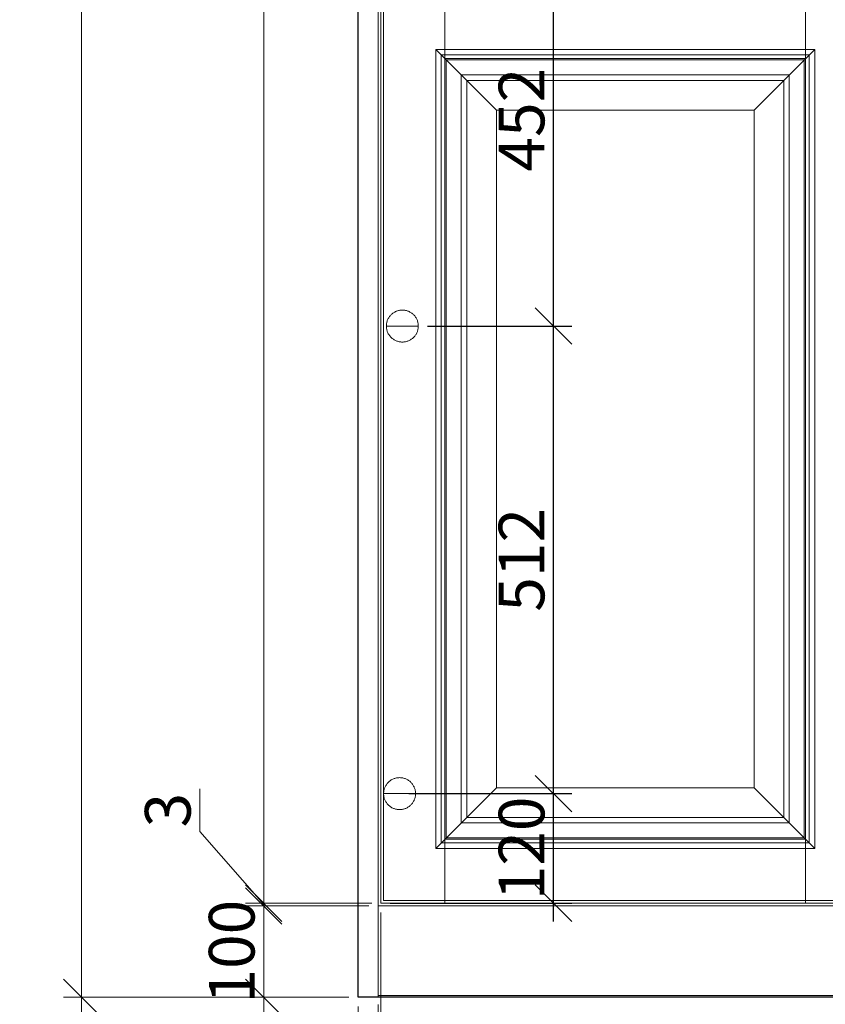
# Model space of a CAD drawing. Units: millimetres. Extents: x -47621 to -33705, y -153176 to -139268.
# Drawn here: x -47386 to -46504, y -147813 to -146735 of the extents above; entities that cross this region are included whole.
import ezdxf

# ---------------------------------------------------------------- set-up
doc = ezdxf.new("R2010")
doc.units = ezdxf.units.MM
doc.header["$LTSCALE"] = 200
doc.linetypes.add('1000', pattern=[30, 12, -18])
for name, color, linetype, lineweight in [('AL-标注', 8, 'Continuous', 15), ('G-墙体层', 6, 'Continuous', 20), ('G-数控铣形线', 1, 'Continuous', 15), ('G-木皮分割线', 8, 'Continuous', 13), ('G-立梃杩头芯板', 7, 'Continuous', 15), ('G-线条层', 3, 'Continuous', 15)]:
    doc.layers.add(name, color=color, linetype=linetype, lineweight=lineweight)
doc.layers.add('G-立挺杩头芯板', color=7, linetype='Continuous')
doc.layers.add('VPORTS', color=7, linetype='Continuous')
doc.styles.add('GY', font='txt.shx', dxfattribs={"width": 0.8, "bigfont": 'gbcbig.shx'})
doc.dimstyles.new('G20 整', dxfattribs={"dimscale": 20, "dimtxt": 2.5, "dimasz": 2, "dimexe": 1, "dimexo": 0.5, "dimgap": 0.5, "dimtad": 1, "dimdec": 0, "dimdsep": 46, "dimtxsty": 'GY', "dimblk": 'OBLIQUE', "dimcen": 0.09, "dimdle": 1, "dimclrd": 256, "dimclre": 256, "dimclrt": 7, "dimadec": 0, "dimazin": 0, "dimtfac": 1, "dimtdec": 0, "dimtix": 1, "dimtmove": 1, "dimatfit": 3, "dimfxl": 4, "dimfxlon": 1, "dimtolj": 1, "dimtzin": 0, "dimlwd": -1, "dimlwe": -1, "dimarcsym": 0})

# ---------------------------------------------------------------- blocks, each defined once
blk = doc.blocks.new('_Oblique')
at = {"color": 0, "linetype": 'ByBlock', "lineweight": -2}
blk.add_line((-0.5, -0.5), (0.5, 0.5), dxfattribs=at)
blk = doc.blocks.new('*D594')
at = {"layer": 'AL-标注', "ltscale": 200, "transparency": 16777216}
for p, q in [((-47015.6, -147815.1), (-47015.6, -147945.8)), ((-46993.6, -147813.1), (-46993.6, -147945.8)), ((-47015.6, -147925.8), (-47055.6, -147925.8)), ((-47015.6, -147925.8), (-46993.6, -147925.8)), ((-46993.6, -147925.8), (-46953.6, -147925.8))]:
    blk.add_line(p, q, dxfattribs=at)
at = {"layer": 'Defpoints', "color": 0, "linetype": '1000', "ltscale": 200, "transparency": 16777216}
for p in [(-47015.6, -147805.1), (-46993.6, -147803.1), (-46993.6, -147925.8)]:
    blk.add_point(p, dxfattribs=at)
at = {"layer": 'AL-标注', "linetype": '1000', "ltscale": 200, "transparency": 16777216, "xscale": 40, "yscale": 40, "zscale": 40}
blk.add_blockref('_Oblique', (-47015.6, -147925.8), dxfattribs=at)
at = {"layer": 'AL-标注', "linetype": '1000', "ltscale": 200, "transparency": 16777216, "xscale": 40, "yscale": 40, "zscale": 40, "rotation": 180}
blk.add_blockref('_Oblique', (-46993.6, -147925.8), dxfattribs=at)
at = {"layer": 'AL-标注', "color": 7, "linetype": '1000', "ltscale": 200, "transparency": 16777216, "insert": (-47004.6, -147890.8), "char_height": 50, "attachment_point": 5, "style": 'GY'}
blk.add_mtext('\\A1;22', dxfattribs=at)
blk = doc.blocks.new('*D595')
at = {"layer": 'AL-标注', "ltscale": 200, "transparency": 16777216}
for p, q in [((-46990.6, -147712.1), (-46990.6, -147943.8)), ((-46993.6, -147813.1), (-46993.6, -147943.8)), ((-46993.6, -147923.8), (-47033.6, -147923.8)), ((-46993.6, -147923.8), (-46990.6, -147923.8)), ((-46993.6, -147923.8), (-46990.6, -147923.8)), ((-46992.1, -147923.8), (-46930.6, -148029.7)), ((-46990.6, -147923.8), (-46950.6, -147923.8)), ((-46930.6, -148029.7), (-46883.9, -148029.7))]:
    blk.add_line(p, q, dxfattribs=at)
at = {"layer": 'Defpoints', "color": 0, "linetype": '1000', "ltscale": 200, "transparency": 16777216}
for p in [(-46990.6, -147702.1), (-46993.6, -147803.1), (-46990.6, -147923.8)]:
    blk.add_point(p, dxfattribs=at)
at = {"layer": 'AL-标注', "linetype": '1000', "ltscale": 200, "transparency": 16777216, "xscale": 40, "yscale": 40, "zscale": 40}
blk.add_blockref('_Oblique', (-46993.6, -147923.8), dxfattribs=at)
at = {"layer": 'AL-标注', "linetype": '1000', "ltscale": 200, "transparency": 16777216, "xscale": 40, "yscale": 40, "zscale": 40, "rotation": 180}
blk.add_blockref('_Oblique', (-46990.6, -147923.8), dxfattribs=at)
at = {"layer": 'AL-标注', "color": 7, "linetype": '1000', "ltscale": 200, "transparency": 16777216, "insert": (-46907.3, -147994.7), "char_height": 50, "attachment_point": 5, "style": 'GY'}
blk.add_mtext('\\A1;3', dxfattribs=at)
blk = doc.blocks.new('*D559')
at = {"layer": 'AL-标注', "ltscale": 200, "transparency": 16777216}
for p, q in [((-46990.6, -147712.1), (-46990.6, -147945.8)), ((-46455.6, -147712.1), (-46455.6, -147945.8)), ((-47010.6, -147925.8), (-46435.6, -147925.8))]:
    blk.add_line(p, q, dxfattribs=at)
at = {"layer": 'Defpoints', "color": 0, "linetype": '1000', "ltscale": 200, "transparency": 16777216}
for p in [(-46990.6, -147702.1), (-46455.6, -147702.1), (-46455.6, -147925.8)]:
    blk.add_point(p, dxfattribs=at)
at = {"layer": 'AL-标注', "linetype": '1000', "ltscale": 200, "transparency": 16777216, "xscale": 40, "yscale": 40, "zscale": 40, "rotation": 180}
blk.add_blockref('_Oblique', (-46990.6, -147925.8), dxfattribs=at)
at = {"layer": 'AL-标注', "linetype": '1000', "ltscale": 200, "transparency": 16777216, "xscale": 40, "yscale": 40, "zscale": 40}
blk.add_blockref('_Oblique', (-46455.6, -147925.8), dxfattribs=at)
at = {"layer": 'AL-标注', "color": 7, "linetype": '1000', "ltscale": 200, "transparency": 16777216, "insert": (-46723.1, -147890.8), "char_height": 50, "attachment_point": 5, "style": 'GY'}
blk.add_mtext('\\A1;535', dxfattribs=at)
blk = doc.blocks.new('*D560')
at = {"layer": 'AL-标注', "ltscale": 200, "transparency": 16777216}
for p, q in [((-46455.6, -147712.1), (-46455.6, -147945.8)), ((-46452.6, -147715.1), (-46452.6, -147945.8)), ((-46455.6, -147925.8), (-46495.6, -147925.8)), ((-46454.1, -147925.8), (-46478.2, -148031.7)), ((-46455.6, -147925.8), (-46452.6, -147925.8)), ((-46455.6, -147925.8), (-46452.6, -147925.8)), ((-46452.6, -147925.8), (-46412.6, -147925.8)), ((-46478.2, -148031.7), (-46524.8, -148031.7))]:
    blk.add_line(p, q, dxfattribs=at)
at = {"layer": 'Defpoints', "color": 0, "linetype": '1000', "ltscale": 200, "transparency": 16777216}
for p in [(-46455.6, -147702.1), (-46452.6, -147705.1), (-46452.6, -147925.8)]:
    blk.add_point(p, dxfattribs=at)
at = {"layer": 'AL-标注', "linetype": '1000', "ltscale": 200, "transparency": 16777216, "xscale": 40, "yscale": 40, "zscale": 40}
blk.add_blockref('_Oblique', (-46455.6, -147925.8), dxfattribs=at)
at = {"layer": 'AL-标注', "linetype": '1000', "ltscale": 200, "transparency": 16777216, "xscale": 40, "yscale": 40, "zscale": 40, "rotation": 180}
blk.add_blockref('_Oblique', (-46452.6, -147925.8), dxfattribs=at)
at = {"layer": 'AL-标注', "color": 7, "linetype": '1000', "ltscale": 200, "transparency": 16777216, "insert": (-46501.5, -147996.7), "char_height": 50, "attachment_point": 5, "style": 'GY'}
blk.add_mtext('\\A1;3', dxfattribs=at)
blk = doc.blocks.new('*D515')
at = {"layer": 'AL-标注', "ltscale": 200, "transparency": 16777216}
for p, q in [((-47118.9, -145278.1), (-47118.9, -147722.1)), ((-47025.6, -145298.1), (-47138.9, -145298.1)), ((-47000.6, -147702.1), (-47138.9, -147702.1))]:
    blk.add_line(p, q, dxfattribs=at)
at = {"layer": 'Defpoints', "color": 0, "linetype": '1000', "ltscale": 200, "transparency": 16777216}
for p in [(-47015.6, -145298.1), (-47118.9, -147702.1), (-46990.6, -147702.1)]:
    blk.add_point(p, dxfattribs=at)
at = {"layer": 'AL-标注', "linetype": '1000', "ltscale": 200, "transparency": 16777216, "xscale": 40, "yscale": 40, "zscale": 40}
for p, rotation in [((-47118.9, -145298.1), 90), ((-47118.9, -147702.1), 270)]:
    blk.add_blockref('_Oblique', p, dxfattribs=dict(at, rotation=rotation))
at = {"layer": 'AL-标注', "color": 7, "linetype": '1000', "ltscale": 200, "transparency": 16777216, "insert": (-47153.9, -146500.1), "char_height": 50, "attachment_point": 5, "rotation": 90, "style": 'GY'}
blk.add_mtext('\\A1;2404', dxfattribs=at)
blk = doc.blocks.new('*D580')
at = {"layer": 'AL-标注', "ltscale": 200, "transparency": 16777216}
for p, q in [((-47188.9, -147623.6), (-47188.9, -147576.9)), ((-47118.9, -147703.6), (-47188.9, -147623.6)), ((-47118.9, -147702.1), (-47118.9, -147662.1)), ((-47000.6, -147702.1), (-47138.9, -147702.1)), ((-47118.9, -147702.1), (-47118.9, -147705.1)), ((-47118.9, -147702.1), (-47118.9, -147705.1)), ((-47003.6, -147705.1), (-47138.9, -147705.1)), ((-47118.9, -147705.1), (-47118.9, -147745.1))]:
    blk.add_line(p, q, dxfattribs=at)
at = {"layer": 'Defpoints', "color": 0, "linetype": '1000', "ltscale": 200, "transparency": 16777216}
for p in [(-46990.6, -147702.1), (-47118.9, -147705.1), (-46993.6, -147705.1)]:
    blk.add_point(p, dxfattribs=at)
at = {"layer": 'AL-标注', "linetype": '1000', "ltscale": 200, "transparency": 16777216, "xscale": 40, "yscale": 40, "zscale": 40}
for p, rotation in [((-47118.9, -147702.1), 270), ((-47118.9, -147705.1), 90)]:
    blk.add_blockref('_Oblique', p, dxfattribs=dict(at, rotation=rotation))
at = {"layer": 'AL-标注', "color": 7, "linetype": '1000', "ltscale": 200, "transparency": 16777216, "insert": (-47223.9, -147600.2), "char_height": 50, "attachment_point": 5, "rotation": 90, "style": 'GY'}
blk.add_mtext('\\A1;3', dxfattribs=at)
blk = doc.blocks.new('*D581')
at = {"layer": 'AL-标注', "ltscale": 200, "transparency": 16777216}
for p, q in [((-47118.9, -147705.1), (-47118.9, -147665.1)), ((-47003.6, -147705.1), (-47138.9, -147705.1)), ((-47118.9, -147705.1), (-47118.9, -147805.1)), ((-47025.6, -147805.1), (-47138.9, -147805.1)), ((-47118.9, -147805.1), (-47118.9, -147845.1))]:
    blk.add_line(p, q, dxfattribs=at)
at = {"layer": 'Defpoints', "color": 0, "linetype": '1000', "ltscale": 200, "transparency": 16777216}
for p in [(-46993.6, -147705.1), (-47118.9, -147805.1), (-47015.6, -147805.1)]:
    blk.add_point(p, dxfattribs=at)
at = {"layer": 'AL-标注', "linetype": '1000', "ltscale": 200, "transparency": 16777216, "xscale": 40, "yscale": 40, "zscale": 40}
for p, rotation in [((-47118.9, -147705.1), 270), ((-47118.9, -147805.1), 90)]:
    blk.add_blockref('_Oblique', p, dxfattribs=dict(at, rotation=rotation))
at = {"layer": 'AL-标注', "color": 7, "linetype": '1000', "ltscale": 200, "transparency": 16777216, "insert": (-47153.9, -147755.1), "char_height": 50, "attachment_point": 5, "rotation": 90, "style": 'GY'}
blk.add_mtext('\\A1;100', dxfattribs=at)
blk = doc.blocks.new('*D582')
at = {"layer": 'AL-标注', "ltscale": 200, "transparency": 16777216}
for p, q in [((-47318.2, -147825.1), (-47318.2, -145215.1)), ((-47025.6, -145235.1), (-47338.2, -145235.1)), ((-47025.6, -147805.1), (-47338.2, -147805.1))]:
    blk.add_line(p, q, dxfattribs=at)
at = {"layer": 'Defpoints', "color": 0, "linetype": '1000', "ltscale": 200, "transparency": 16777216}
for p in [(-47318.2, -145235.1), (-47015.6, -145235.1), (-47015.6, -147805.1)]:
    blk.add_point(p, dxfattribs=at)
at = {"layer": 'AL-标注', "linetype": '1000', "ltscale": 200, "transparency": 16777216, "xscale": 40, "yscale": 40, "zscale": 40}
for p, rotation in [((-47318.2, -145235.1), 90), ((-47318.2, -147805.1), 270)]:
    blk.add_blockref('_Oblique', p, dxfattribs=dict(at, rotation=rotation))
at = {"layer": 'AL-标注', "color": 7, "linetype": '1000', "ltscale": 200, "transparency": 16777216, "insert": (-47353.2, -146520.1), "char_height": 50, "attachment_point": 5, "rotation": 90, "style": 'GY'}
blk.add_mtext('\\A1;2570', dxfattribs=at)
blk = doc.blocks.new('*D543')
at = {"layer": 'AL-标注', "ltscale": 200, "transparency": 16777216}
for p, q in [((-46993.6, -147815.1), (-46993.6, -148117.6)), ((-46452.6, -147815.1), (-46452.6, -148117.6)), ((-47013.6, -148097.6), (-46432.6, -148097.6))]:
    blk.add_line(p, q, dxfattribs=at)
at = {"layer": 'Defpoints', "color": 0, "linetype": '1000', "ltscale": 200, "transparency": 16777216}
for p in [(-46993.6, -147805.1), (-46452.6, -147805.1), (-46452.6, -148097.6)]:
    blk.add_point(p, dxfattribs=at)
at = {"layer": 'AL-标注', "linetype": '1000', "ltscale": 200, "transparency": 16777216, "xscale": 40, "yscale": 40, "zscale": 40, "rotation": 180}
blk.add_blockref('_Oblique', (-46993.6, -148097.6), dxfattribs=at)
at = {"layer": 'AL-标注', "linetype": '1000', "ltscale": 200, "transparency": 16777216, "xscale": 40, "yscale": 40, "zscale": 40}
blk.add_blockref('_Oblique', (-46452.6, -148097.6), dxfattribs=at)
at = {"layer": 'AL-标注', "color": 7, "linetype": '1000', "ltscale": 200, "transparency": 16777216, "insert": (-46723.1, -148062.6), "char_height": 50, "attachment_point": 5, "style": 'GY'}
blk.add_mtext('\\A1;541', dxfattribs=at)
blk = doc.blocks.new('*D529')
at = {"layer": 'Defpoints', "color": 0, "linetype": '1000', "ltscale": 200, "transparency": 16777216}
for p in [(-46970.1, -147582.1), (-46801.6, -147582.1), (-46990.6, -147702.1)]:
    blk.add_point(p, dxfattribs=at)
at = {"layer": 'VPORTS', "ltscale": 200, "transparency": 16777216}
for p, q in [((-46801.6, -147722.1), (-46801.6, -147562.1)), ((-46960.1, -147582.1), (-46781.6, -147582.1)), ((-46980.6, -147702.1), (-46781.6, -147702.1))]:
    blk.add_line(p, q, dxfattribs=at)
at = {"layer": 'VPORTS', "linetype": '1000', "ltscale": 200, "transparency": 16777216, "xscale": 40, "yscale": 40, "zscale": 40}
for p, rotation in [((-46801.6, -147582.1), 90), ((-46801.6, -147702.1), 270)]:
    blk.add_blockref('_Oblique', p, dxfattribs=dict(at, rotation=rotation))
at = {"layer": 'VPORTS', "color": 7, "linetype": '1000', "ltscale": 200, "transparency": 16777216, "insert": (-46836.6, -147642.1), "char_height": 50, "attachment_point": 5, "rotation": 90, "style": 'GY'}
blk.add_mtext('\\A1;{\\C1;120}', dxfattribs=at)
blk = doc.blocks.new('*D530')
at = {"layer": 'Defpoints', "color": 0, "linetype": '1000', "ltscale": 200, "transparency": 16777216}
for p in [(-46949.6, -147070.1), (-46801.6, -147070.1), (-46970.1, -147582.1)]:
    blk.add_point(p, dxfattribs=at)
at = {"layer": 'VPORTS', "ltscale": 200, "transparency": 16777216}
for p, q in [((-46801.6, -147602.1), (-46801.6, -147050.1)), ((-46939.6, -147070.1), (-46781.6, -147070.1)), ((-46960.1, -147582.1), (-46781.6, -147582.1))]:
    blk.add_line(p, q, dxfattribs=at)
at = {"layer": 'VPORTS', "linetype": '1000', "ltscale": 200, "transparency": 16777216, "xscale": 40, "yscale": 40, "zscale": 40}
for p, rotation in [((-46801.6, -147070.1), 90), ((-46801.6, -147582.1), 270)]:
    blk.add_blockref('_Oblique', p, dxfattribs=dict(at, rotation=rotation))
at = {"layer": 'VPORTS', "color": 7, "linetype": '1000', "ltscale": 200, "transparency": 16777216, "insert": (-46836.6, -147326.1), "char_height": 50, "attachment_point": 5, "rotation": 90, "style": 'GY'}
blk.add_mtext('\\A1;{\\C1;512}', dxfattribs=at)
blk = doc.blocks.new('*D531')
at = {"layer": 'Defpoints', "color": 0, "linetype": '1000', "ltscale": 200, "transparency": 16777216}
for p in [(-46949.6, -146618.1), (-46801.6, -146618.1), (-46949.6, -147070.1)]:
    blk.add_point(p, dxfattribs=at)
at = {"layer": 'VPORTS', "ltscale": 200, "transparency": 16777216}
for p, q in [((-46801.6, -147090.1), (-46801.6, -146598.1)), ((-46939.6, -146618.1), (-46781.6, -146618.1)), ((-46939.6, -147070.1), (-46781.6, -147070.1))]:
    blk.add_line(p, q, dxfattribs=at)
at = {"layer": 'VPORTS', "linetype": '1000', "ltscale": 200, "transparency": 16777216, "xscale": 40, "yscale": 40, "zscale": 40}
for p, rotation in [((-46801.6, -146618.1), 90), ((-46801.6, -147070.1), 270)]:
    blk.add_blockref('_Oblique', p, dxfattribs=dict(at, rotation=rotation))
at = {"layer": 'VPORTS', "color": 7, "linetype": '1000', "ltscale": 200, "transparency": 16777216, "insert": (-46836.6, -146844.1), "char_height": 50, "attachment_point": 5, "rotation": 90, "style": 'GY'}
blk.add_mtext('\\A1;{\\C1;452}', dxfattribs=at)

msp = doc.modelspace()

# ---------------------------------------------------------------- linework, layer by layer
at = {"layer": 'AL-标注', "color": 0, "linetype": '1000', "ltscale": 200}
for p, q in [((-47015.6, -147805.1), (-47015.6, -145295.1)), ((-46993.6, -147805.1), (-46993.6, -145295.1))]:
    msp.add_line(p, q, dxfattribs=at)
at = {"layer": 'AL-标注', "color": 1, "linetype": '1000', "ltscale": 200}
for p, q in [((-46984.6, -147070.1), (-46949.6, -147070.1)), ((-46987.6, -147582.1), (-46952.6, -147582.1))]:
    msp.add_line(p, q, dxfattribs=at)
for centre in [(-46967.1, -147070.1), (-46970.1, -147582.1)]:
    msp.add_circle(centre, 17.5, dxfattribs=at)
at = {"layer": 'G-墙体层'}
msp.add_lwpolyline([(-47015.6, -147805.1), (-47015.6, -145235.1), (-46449.6, -145235.1), (-46449.6, -145195.1), (-46515.3, -145195.1)], dxfattribs=at)
at = {"layer": 'G-数控铣形线'}
msp.add_lwpolyline([(-46920.6, -146777.1), (-46525.6, -146777.1), (-46525.6, -147632.1), (-46920.6, -147632.1)], close=True, dxfattribs=at)
at = {"layer": 'G-木皮分割线'}
for p, q in [((-46920.6, -145298.1), (-46920.6, -147702.1)), ((-46525.6, -145298.1), (-46525.6, -147702.1))]:
    msp.add_line(p, q, dxfattribs=at)
at = {"layer": 'G-立挺杩头芯板', "color": 6, "ltscale": 200}
msp.add_lwpolyline([(-47015.6, -145235.1), (-43307.6, -145235.1), (-43307.6, -147805.1), (-47015.6, -147805.1)], close=True, dxfattribs=at)
at = {"layer": 'G-立梃杩头芯板'}
for points in [[(-46990.6, -145298.1), (-46455.6, -145298.1), (-46455.6, -147702.1), (-46990.6, -147702.1)], [(-46987.6, -145301.1), (-46458.6, -145301.1), (-46458.6, -147699.1), (-46987.6, -147699.1)], [(-46919.1, -146778.6), (-46527.1, -146778.6), (-46527.1, -147630.6), (-46919.1, -147630.6)], [(-46864.1, -146833.6), (-46582.1, -146833.6), (-46582.1, -147575.6), (-46864.1, -147575.6)]]:
    msp.add_lwpolyline(points, close=True, dxfattribs=at)
for points in [[(-46896.6, -146801.1), (-46864.1, -146833.6)], [(-46582.1, -146833.6), (-46549.6, -146801.1)], [(-46896.6, -147608.1), (-46864.1, -147575.6)], [(-46582.1, -147575.6), (-46549.6, -147608.1)]]:
    msp.add_lwpolyline(points, dxfattribs=at)
at = {"layer": 'G-线条层'}
for points in [[(-47015.6, -145295.1), (-46993.6, -145295.1), (-46993.6, -147805.1), (-47015.6, -147805.1)], [(-46930.6, -146767.1), (-46515.6, -146767.1), (-46515.6, -147642.1), (-46930.6, -147642.1)], [(-46924.6, -146773.1), (-46521.6, -146773.1), (-46521.6, -147636.1), (-46924.6, -147636.1)], [(-46902.6, -146795.1), (-46543.6, -146795.1), (-46543.6, -147614.1), (-46902.6, -147614.1)], [(-46896.6, -146801.1), (-46549.6, -146801.1), (-46549.6, -147608.1), (-46896.6, -147608.1)], [(-46993.6, -147705.1), (-43914.6, -147705.1), (-43914.6, -147803.1), (-46993.6, -147803.1)]]:
    msp.add_lwpolyline(points, close=True, dxfattribs=at)
for points in [[(-46930.6, -146767.1), (-46896.6, -146801.1)], [(-46515.6, -146767.1), (-46549.6, -146801.1)], [(-46930.6, -147642.1), (-46896.6, -147608.1)], [(-46515.6, -147642.1), (-46549.6, -147608.1)]]:
    msp.add_lwpolyline(points, dxfattribs=at)

# ---------------------------------------------------------------- dimensions: what is measured, and where the dimension line sits
at = {"layer": 'AL-标注', "color": 0, "linetype": '1000', "ltscale": 200}
for base, p1, p2, picture, middle in [((-47318.2, -145235.1), (-47015.6, -147805.1), (-47015.6, -145235.1), '*D582', (-47353.2, -146520.1)), ((-47118.9, -147702.1), (-47015.6, -145298.1), (-46990.6, -147702.1), '*D515', (-47153.9, -146500.1)), ((-47118.9, -147805.1), (-46993.6, -147705.1), (-47015.6, -147805.1), '*D581', (-47153.9, -147755.1))]:
    dim = msp.add_linear_dim(base=base, p1=p1, p2=p2, angle=90, dimstyle='G20 整', override={"dimfxl": 80}, dxfattribs=at)
    dim.commit()
    dim.dimension.update_dxf_attribs({"geometry": picture, "text_midpoint": middle})
dim = msp.add_linear_dim(base=(-47118.9, -147705.1), p1=(-46990.6, -147702.1), p2=(-46993.6, -147705.1), angle=90, dimstyle='G20 整', override={"dimfxl": 80}, dxfattribs=at)
dim.commit()
dim.dimension.update_dxf_attribs({"geometry": '*D580', "text_midpoint": (-47188.9, -147613.6), "dimtype": 160})
for base, p1, p2, picture, middle in [((-46990.6, -147923.8), (-46993.6, -147803.1), (-46990.6, -147702.1), '*D595', (-46920.6, -148029.7)), ((-46452.6, -147925.8), (-46455.6, -147702.1), (-46452.6, -147705.1), '*D560', (-46488.2, -148031.7))]:
    dim = msp.add_linear_dim(base=base, p1=p1, p2=p2, dimstyle='G20 整', override={"dimfxl": 80}, dxfattribs=at)
    dim.commit()
    dim.dimension.update_dxf_attribs({"geometry": picture, "text_midpoint": middle, "dimtype": 160})
for base, p1, p2, picture, middle in [((-46455.6, -147925.8), (-46990.6, -147702.1), (-46455.6, -147702.1), '*D559', (-46723.1, -147890.8)), ((-46993.6, -147925.8), (-47015.6, -147805.1), (-46993.6, -147803.1), '*D594', (-47004.6, -147890.8)), ((-46452.6, -148097.6), (-46993.6, -147805.1), (-46452.6, -147805.1), '*D543', (-46723.1, -148062.6))]:
    dim = msp.add_linear_dim(base=base, p1=p1, p2=p2, dimstyle='G20 整', override={"dimfxl": 80}, dxfattribs=at)
    dim.commit()
    dim.dimension.update_dxf_attribs({"geometry": picture, "text_midpoint": middle})
at = {"layer": 'VPORTS', "color": 0, "linetype": '1000', "ltscale": 200}
for base, p1, p2, picture, middle in [((-46801.6, -146618.1), (-46949.6, -147070.1), (-46949.6, -146618.1), '*D531', (-46836.6, -146844.1)), ((-46801.6, -147070.1), (-46970.1, -147582.1), (-46949.6, -147070.1), '*D530', (-46836.6, -147326.1)), ((-46801.6, -147582.1), (-46990.6, -147702.1), (-46970.1, -147582.1), '*D529', (-46836.6, -147642.1))]:
    dim = msp.add_linear_dim(base=base, p1=p1, p2=p2, angle=90, text='{\\C1;<>}', dimstyle='G20 整', override={"dimfxl": 80}, dxfattribs=at)
    dim.commit()
    dim.dimension.update_dxf_attribs({"geometry": picture, "text_midpoint": middle})

doc.saveas('drawing.dxf')
